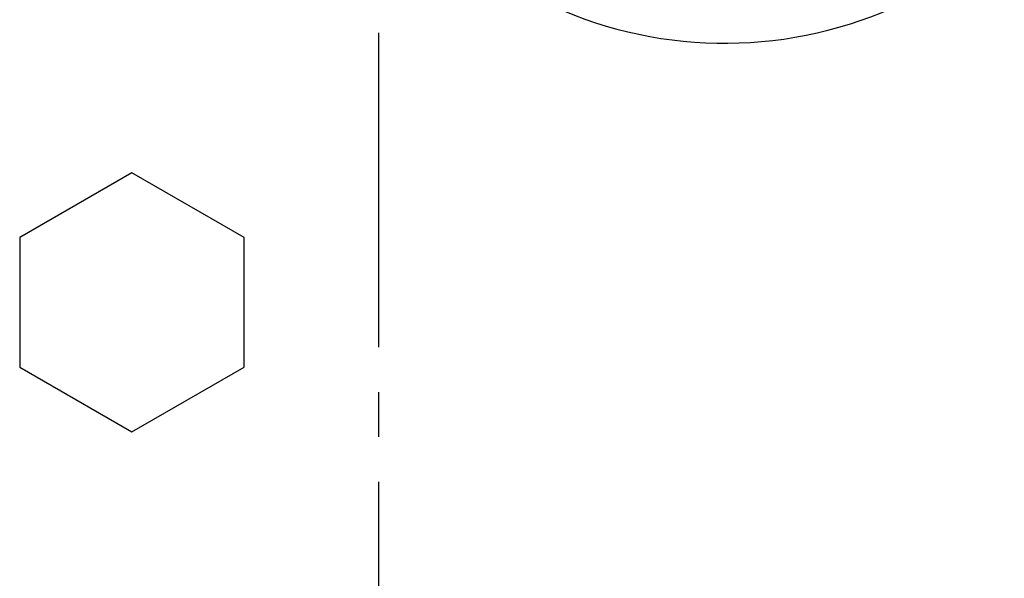
# Model space of a CAD drawing. Extents: x -33 to 34.4, y -27 to 23.9.
# Drawn here: x -26.6 to -24.4, y 4.2 to 5.5 of the extents above; entities that cross this region are included whole.
import ezdxf

# ---------------------------------------------------------------- set-up
doc = ezdxf.new("R2010")
doc.units = 0
doc.header["$MEASUREMENT"] = 0
doc.layers.add('LAYER_2', color=7, linetype='CONTINUOUS')

msp = doc.modelspace()

# ---------------------------------------------------------------- linework, layer by layer
at = {"layer": 'LAYER_2'}
msp.add_open_spline([(-25.40777, 5.52062), (-25.40777, 5.52062), (-25.38485, 5.51074), (-25.38485, 5.51074), (-25.38485, 5.51074), (-25.38485, 5.51074), (-25.36157, 5.50122), (-25.36157, 5.50122), (-25.36157, 5.50122), (-25.36157, 5.50122), (-25.33829, 5.4924), (-25.33829, 5.4924), (-25.33829, 5.4924), (-25.33829, 5.4924), (-25.31464, 5.48428), (-25.31464, 5.48428), (-25.31464, 5.48428), (-25.31464, 5.48428), (-25.29064, 5.47688), (-25.29064, 5.47688), (-25.29064, 5.47688), (-25.29064, 5.47688), (-25.26668, 5.47017), (-25.26668, 5.47017), (-25.26668, 5.47017), (-25.26668, 5.47017), (-25.24231, 5.46418), (-25.24231, 5.46418), (-25.24231, 5.46418), (-25.24231, 5.46418), (-25.21796, 5.45853), (-25.21796, 5.45853), (-25.21796, 5.45853), (-25.21796, 5.45853), (-25.19327, 5.45359), (-25.19327, 5.45359), (-25.19327, 5.45359), (-25.19327, 5.45359), (-25.16895, 5.44936), (-25.16895, 5.44936), (-25.16895, 5.44936), (-25.16895, 5.44936), (-25.14392, 5.44583), (-25.14392, 5.44583), (-25.14392, 5.44583), (-25.14392, 5.44583), (-25.11919, 5.44301), (-25.11919, 5.44301), (-25.11919, 5.44301), (-25.11919, 5.44301), (-25.09414, 5.44089), (-25.09414, 5.44089), (-25.09414, 5.44089), (-25.09414, 5.44089), (-25.06947, 5.43948), (-25.06947, 5.43948), (-25.06947, 5.43948), (-25.06947, 5.43948), (-25.04443, 5.43878), (-25.04443, 5.43878), (-25.04443, 5.43878), (-25.04443, 5.43878), (-25.01935, 5.43842), (-25.01935, 5.43842), (-25.01935, 5.43842), (-25.01935, 5.43842), (-24.9943, 5.43913), (-24.9943, 5.43913), (-24.9943, 5.43913), (-24.9943, 5.43913), (-24.96926, 5.44019), (-24.96926, 5.44019), (-24.96926, 5.44019), (-24.96926, 5.44019), (-24.94459, 5.4423), (-24.94459, 5.4423), (-24.94459, 5.4423), (-24.94459, 5.4423), (-24.91951, 5.44477), (-24.91951, 5.44477), (-24.91951, 5.44477), (-24.91951, 5.44477), (-24.89482, 5.44795), (-24.89482, 5.44795), (-24.89482, 5.44795), (-24.89482, 5.44795), (-24.87014, 5.45183), (-24.87014, 5.45183), (-24.87014, 5.45183), (-24.87014, 5.45183), (-24.84547, 5.45641), (-24.84547, 5.45641), (-24.84547, 5.45641), (-24.84547, 5.45641), (-24.82109, 5.46171), (-24.82109, 5.46171), (-24.82109, 5.46171), (-24.82109, 5.46171), (-24.79678, 5.4677), (-24.79678, 5.4677), (-24.79678, 5.4677), (-24.79678, 5.4677), (-24.77277, 5.47405), (-24.77277, 5.47405), (-24.77277, 5.47405), (-24.77277, 5.47405), (-24.74877, 5.48111), (-24.74877, 5.48111), (-24.74877, 5.48111), (-24.74877, 5.48111), (-24.72513, 5.48922), (-24.72513, 5.48922), (-24.72513, 5.48922), (-24.72513, 5.48922), (-24.70153, 5.49769), (-24.70153, 5.49769), (-24.70153, 5.49769), (-24.70153, 5.49769), (-24.67821, 5.50651), (-24.67821, 5.50651), (-24.67821, 5.50651), (-24.67821, 5.50651), (-24.65528, 5.51639), (-24.65528, 5.51639), (-24.65528, 5.51639), (-24.65528, 5.51639), (-24.63235, 5.52662), (-24.63235, 5.52662), (-24.63235, 5.52662), (-24.63235, 5.52662), (-24.61015, 5.53755), (-24.61015, 5.53755), (-24.61015, 5.53755), (-24.61015, 5.53755), (-24.5879, 5.54919), (-24.5879, 5.54919), (-24.5879, 5.54919), (-24.5879, 5.54919), (-24.56607, 5.56154), (-24.56607, 5.56154), (-24.56607, 5.56154), (-24.56607, 5.56154), (-24.54454, 5.57424), (-24.54454, 5.57424), (-24.54454, 5.57424), (-24.54454, 5.57424), (-24.52337, 5.58765), (-24.52337, 5.58765), (-24.52337, 5.58765), (-24.52337, 5.58765), (-24.50257, 5.60141), (-24.50257, 5.60141), (-24.50257, 5.60141), (-24.50257, 5.60141), (-24.48207, 5.61587), (-24.48207, 5.61587), (-24.48207, 5.61587), (-24.48207, 5.61587), (-24.46199, 5.63069), (-24.46199, 5.63069), (-24.46199, 5.63069), (-24.46199, 5.63069), (-24.44257, 5.64621), (-24.44257, 5.64621), (-24.44257, 5.64621), (-24.44257, 5.64621), (-24.42352, 5.66244), (-24.42352, 5.66244), (-24.42352, 5.66244), (-24.42352, 5.66244), (-24.40447, 5.67902), (-24.40447, 5.67902), (-24.40447, 5.67902), (-24.40447, 5.67902), (-24.38647, 5.69595), (-24.38647, 5.69595), (-24.38647, 5.69595), (-24.38647, 5.69595), (-24.36849, 5.71359), (-24.36849, 5.71359), (-24.36849, 5.71359), (-24.36849, 5.71359), (-24.35119, 5.73158), (-24.35119, 5.73158), (-24.35119, 5.73158), (-24.35119, 5.73158), (-24.33426, 5.74993), (-24.33426, 5.74993), (-24.33426, 5.74993), (-24.33426, 5.74993), (-24.31805, 5.76898), (-24.31805, 5.76898), (-24.31805, 5.76898), (-24.31805, 5.76898), (-24.30215, 5.78838), (-24.30215, 5.78838), (-24.30215, 5.78838), (-24.30215, 5.78838), (-24.28698, 5.80813), (-24.28698, 5.80813), (-24.28698, 5.80813), (-24.28698, 5.80813), (-24.27217, 5.82824), (-24.27217, 5.82824), (-24.27217, 5.82824), (-24.27217, 5.82824), (-24.25806, 5.84906), (-24.25806, 5.84906), (-24.25806, 5.84906), (-24.25806, 5.84906), (-24.24433, 5.86987), (-24.24433, 5.86987), (-24.24433, 5.86987), (-24.24433, 5.86987), (-24.23127, 5.89139), (-24.23127, 5.89139), (-24.23127, 5.89139), (-24.23127, 5.89139), (-24.21893, 5.91291), (-24.21893, 5.91291), (-24.21893, 5.91291), (-24.21893, 5.91291), (-24.2069, 5.93478), (-24.2069, 5.93478), (-24.2069, 5.93478), (-24.2069, 5.93478), (-24.19561, 5.95701), (-24.19561, 5.95701), (-24.19561, 5.95701), (-24.19561, 5.95701), (-24.18507, 5.97994), (-24.18507, 5.97994), (-24.18507, 5.97994), (-24.18507, 5.97994), (-24.17515, 6.00251), (-24.17515, 6.00251), (-24.17515, 6.00251), (-24.17515, 6.00251), (-24.16565, 6.0258), (-24.16565, 6.0258), (-24.16565, 6.0258), (-24.16565, 6.0258), (-24.15682, 6.04908), (-24.15682, 6.04908), (-24.15682, 6.04908), (-24.15682, 6.04908), (-24.14872, 6.07272), (-24.14872, 6.07272), (-24.14872, 6.07272), (-24.14872, 6.07272), (-24.14093, 6.09671), (-24.14093, 6.09671), (-24.14093, 6.09671), (-24.14093, 6.09671), (-24.13427, 6.12069), (-24.13427, 6.12069), (-24.13427, 6.12069), (-24.13427, 6.12069), (-24.12792, 6.14504), (-24.12792, 6.14504), (-24.12792, 6.14504), (-24.12792, 6.14504), (-24.12224, 6.16938), (-24.12224, 6.16938), (-24.12224, 6.16938), (-24.12224, 6.16938), (-24.11733, 6.19372), (-24.11733, 6.19372), (-24.11733, 6.19372), (-24.11733, 6.19372), (-24.11306, 6.21841), (-24.11306, 6.21841), (-24.11306, 6.21841), (-24.11306, 6.21841), (-24.10954, 6.24311), (-24.10954, 6.24311), (-24.10954, 6.24311), (-24.10954, 6.24311), (-24.10671, 6.2678), (-24.10671, 6.2678), (-24.10671, 6.2678), (-24.10671, 6.2678), (-24.10463, 6.29285), (-24.10463, 6.29285), (-24.10463, 6.29285), (-24.10463, 6.29285), (-24.10283, 6.3179), (-24.10283, 6.3179), (-24.10283, 6.3179), (-24.10283, 6.3179), (-24.10215, 6.34294), (-24.10215, 6.34294), (-24.10215, 6.34294), (-24.10215, 6.34294), (-24.10179, 6.36764), (-24.10179, 6.36764), (-24.10179, 6.36764), (-24.10179, 6.36764), (-24.10215, 6.39269), (-24.10215, 6.39269), (-24.10215, 6.39269), (-24.10215, 6.39269), (-24.10319, 6.41773), (-24.10319, 6.41773), (-24.10319, 6.41773), (-24.10319, 6.41773), (-24.10495, 6.44278), (-24.10495, 6.44278), (-24.10495, 6.44278), (-24.10495, 6.44278), (-24.10742, 6.46748), (-24.10742, 6.46748), (-24.10742, 6.46748), (-24.10742, 6.46748), (-24.11062, 6.49252), (-24.11062, 6.49252), (-24.11062, 6.49252), (-24.11062, 6.49252), (-24.11449, 6.51722), (-24.11449, 6.51722), (-24.11449, 6.51722), (-24.11449, 6.51722), (-24.11909, 6.54156), (-24.11909, 6.54156), (-24.11909, 6.54156), (-24.11909, 6.54156), (-24.12435, 6.56625), (-24.12435, 6.56625), (-24.12435, 6.56625), (-24.12435, 6.56625), (-24.13003, 6.59059), (-24.13003, 6.59059), (-24.13003, 6.59059), (-24.13003, 6.59059), (-24.13638, 6.61458), (-24.13638, 6.61458), (-24.13638, 6.61458), (-24.13638, 6.61458), (-24.1434, 6.63857), (-24.1434, 6.63857), (-24.1434, 6.63857), (-24.1434, 6.63857), (-24.15116, 6.66221), (-24.15116, 6.66221), (-24.15116, 6.66221), (-24.15116, 6.66221), (-24.15967, 6.68584), (-24.15967, 6.68584), (-24.15967, 6.68584), (-24.15967, 6.68584), (-24.1688, 6.70913), (-24.1688, 6.70913), (-24.1688, 6.70913), (-24.1688, 6.70913), (-24.17835, 6.73241), (-24.17835, 6.73241), (-24.17835, 6.73241), (-24.17835, 6.73241), (-24.18857, 6.75499), (-24.18857, 6.75499), (-24.18857, 6.75499), (-24.18857, 6.75499), (-24.19952, 6.77757), (-24.19952, 6.77757), (-24.19952, 6.77757), (-24.19952, 6.77757), (-24.21114, 6.79979), (-24.21114, 6.79979), (-24.21114, 6.79979), (-24.21114, 6.79979), (-24.22317, 6.82166), (-24.22317, 6.82166), (-24.22317, 6.82166), (-24.22317, 6.82166), (-24.23587, 6.84318), (-24.23587, 6.84318), (-24.23587, 6.84318), (-24.23587, 6.84318), (-24.24888, 6.86435), (-24.24888, 6.86435), (-24.24888, 6.86435), (-24.24888, 6.86435), (-24.26302, 6.88516), (-24.26302, 6.88516), (-24.26302, 6.88516), (-24.26302, 6.88516), (-24.27711, 6.90563), (-24.27711, 6.90563), (-24.27711, 6.90563), (-24.27711, 6.90563), (-24.29229, 6.92573), (-24.29229, 6.92573), (-24.29229, 6.92573), (-24.29229, 6.92573), (-24.30747, 6.94549), (-24.30747, 6.94549), (-24.30747, 6.94549), (-24.30747, 6.94549), (-24.32368, 6.96454), (-24.32368, 6.96454), (-24.32368, 6.96454), (-24.32368, 6.96454), (-24.34025, 6.98324), (-24.34025, 6.98324)], degree=3, knots=[0, 0, 0, 0, 0.0098039215686275, 0.0098039215686275, 0.0098039215686275, 0.0098039215686275, 0.0196078431372549, 0.0196078431372549, 0.0196078431372549, 0.0196078431372549, 0.0294117647058824, 0.0294117647058824, 0.0294117647058824, 0.0294117647058824, 0.0392156862745098, 0.0392156862745098, 0.0392156862745098, 0.0392156862745098, 0.0490196078431373, 0.0490196078431373, 0.0490196078431373, 0.0490196078431373, 0.0588235294117647, 0.0588235294117647, 0.0588235294117647, 0.0588235294117647, 0.0686274509803922, 0.0686274509803922, 0.0686274509803922, 0.0686274509803922, 0.0784313725490196, 0.0784313725490196, 0.0784313725490196, 0.0784313725490196, 0.0882352941176471, 0.0882352941176471, 0.0882352941176471, 0.0882352941176471, 0.0980392156862745, 0.0980392156862745, 0.0980392156862745, 0.0980392156862745, 0.107843137254902, 0.107843137254902, 0.107843137254902, 0.107843137254902, 0.1176470588235294, 0.1176470588235294, 0.1176470588235294, 0.1176470588235294, 0.1274509803921569, 0.1274509803921569, 0.1274509803921569, 0.1274509803921569, 0.1372549019607843, 0.1372549019607843, 0.1372549019607843, 0.1372549019607843, 0.1470588235294118, 0.1470588235294118, 0.1470588235294118, 0.1470588235294118, 0.1568627450980392, 0.1568627450980392, 0.1568627450980392, 0.1568627450980392, 0.1666666666666667, 0.1666666666666667, 0.1666666666666667, 0.1666666666666667, 0.1764705882352941, 0.1764705882352941, 0.1764705882352941, 0.1764705882352941, 0.1862745098039216, 0.1862745098039216, 0.1862745098039216, 0.1862745098039216, 0.196078431372549, 0.196078431372549, 0.196078431372549, 0.196078431372549, 0.2058823529411765, 0.2058823529411765, 0.2058823529411765, 0.2058823529411765, 0.2156862745098039, 0.2156862745098039, 0.2156862745098039, 0.2156862745098039, 0.2254901960784314, 0.2254901960784314, 0.2254901960784314, 0.2254901960784314, 0.2352941176470588, 0.2352941176470588, 0.2352941176470588, 0.2352941176470588, 0.2450980392156863, 0.2450980392156863, 0.2450980392156863, 0.2450980392156863, 0.2549019607843137, 0.2549019607843137, 0.2549019607843137, 0.2549019607843137, 0.2647058823529412, 0.2647058823529412, 0.2647058823529412, 0.2647058823529412, 0.2745098039215687, 0.2745098039215687, 0.2745098039215687, 0.2745098039215687, 0.2843137254901961, 0.2843137254901961, 0.2843137254901961, 0.2843137254901961, 0.2941176470588235, 0.2941176470588235, 0.2941176470588235, 0.2941176470588235, 0.303921568627451, 0.303921568627451, 0.303921568627451, 0.303921568627451, 0.3137254901960784, 0.3137254901960784, 0.3137254901960784, 0.3137254901960784, 0.3235294117647059, 0.3235294117647059, 0.3235294117647059, 0.3235294117647059, 0.3333333333333333, 0.3333333333333333, 0.3333333333333333, 0.3333333333333333, 0.3431372549019608, 0.3431372549019608, 0.3431372549019608, 0.3431372549019608, 0.3529411764705883, 0.3529411764705883, 0.3529411764705883, 0.3529411764705883, 0.3627450980392157, 0.3627450980392157, 0.3627450980392157, 0.3627450980392157, 0.3725490196078431, 0.3725490196078431, 0.3725490196078431, 0.3725490196078431, 0.3823529411764706, 0.3823529411764706, 0.3823529411764706, 0.3823529411764706, 0.392156862745098, 0.392156862745098, 0.392156862745098, 0.392156862745098, 0.4019607843137255, 0.4019607843137255, 0.4019607843137255, 0.4019607843137255, 0.4117647058823529, 0.4117647058823529, 0.4117647058823529, 0.4117647058823529, 0.4215686274509804, 0.4215686274509804, 0.4215686274509804, 0.4215686274509804, 0.4313725490196079, 0.4313725490196079, 0.4313725490196079, 0.4313725490196079, 0.4411764705882353, 0.4411764705882353, 0.4411764705882353, 0.4411764705882353, 0.4509803921568628, 0.4509803921568628, 0.4509803921568628, 0.4509803921568628, 0.4607843137254902, 0.4607843137254902, 0.4607843137254902, 0.4607843137254902, 0.4705882352941176, 0.4705882352941176, 0.4705882352941176, 0.4705882352941176, 0.4803921568627451, 0.4803921568627451, 0.4803921568627451, 0.4803921568627451, 0.4901960784313725, 0.4901960784313725, 0.4901960784313725, 0.4901960784313725, 0.5, 0.5, 0.5, 0.5, 0.5098039215686274, 0.5098039215686274, 0.5098039215686274, 0.5098039215686274, 0.5196078431372549, 0.5196078431372549, 0.5196078431372549, 0.5196078431372549, 0.5294117647058824, 0.5294117647058824, 0.5294117647058824, 0.5294117647058824, 0.5392156862745098, 0.5392156862745098, 0.5392156862745098, 0.5392156862745098, 0.5490196078431373, 0.5490196078431373, 0.5490196078431373, 0.5490196078431373, 0.5588235294117647, 0.5588235294117647, 0.5588235294117647, 0.5588235294117647, 0.5686274509803921, 0.5686274509803921, 0.5686274509803921, 0.5686274509803921, 0.5784313725490197, 0.5784313725490197, 0.5784313725490197, 0.5784313725490197, 0.5882352941176471, 0.5882352941176471, 0.5882352941176471, 0.5882352941176471, 0.5980392156862745, 0.5980392156862745, 0.5980392156862745, 0.5980392156862745, 0.6078431372549019, 0.6078431372549019, 0.6078431372549019, 0.6078431372549019, 0.6176470588235294, 0.6176470588235294, 0.6176470588235294, 0.6176470588235294, 0.6274509803921569, 0.6274509803921569, 0.6274509803921569, 0.6274509803921569, 0.6372549019607843, 0.6372549019607843, 0.6372549019607843, 0.6372549019607843, 0.6470588235294118, 0.6470588235294118, 0.6470588235294118, 0.6470588235294118, 0.6568627450980392, 0.6568627450980392, 0.6568627450980392, 0.6568627450980392, 0.6666666666666666, 0.6666666666666666, 0.6666666666666666, 0.6666666666666666, 0.6764705882352942, 0.6764705882352942, 0.6764705882352942, 0.6764705882352942, 0.6862745098039216, 0.6862745098039216, 0.6862745098039216, 0.6862745098039216, 0.696078431372549, 0.696078431372549, 0.696078431372549, 0.696078431372549, 0.7058823529411765, 0.7058823529411765, 0.7058823529411765, 0.7058823529411765, 0.7156862745098039, 0.7156862745098039, 0.7156862745098039, 0.7156862745098039, 0.7254901960784313, 0.7254901960784313, 0.7254901960784313, 0.7254901960784313, 0.7352941176470589, 0.7352941176470589, 0.7352941176470589, 0.7352941176470589, 0.7450980392156863, 0.7450980392156863, 0.7450980392156863, 0.7450980392156863, 0.7549019607843137, 0.7549019607843137, 0.7549019607843137, 0.7549019607843137, 0.7647058823529411, 0.7647058823529411, 0.7647058823529411, 0.7647058823529411, 0.7745098039215687, 0.7745098039215687, 0.7745098039215687, 0.7745098039215687, 0.7843137254901961, 0.7843137254901961, 0.7843137254901961, 0.7843137254901961, 0.7941176470588235, 0.7941176470588235, 0.7941176470588235, 0.7941176470588235, 0.803921568627451, 0.803921568627451, 0.803921568627451, 0.803921568627451, 0.8137254901960784, 0.8137254901960784, 0.8137254901960784, 0.8137254901960784, 0.8235294117647058, 0.8235294117647058, 0.8235294117647058, 0.8235294117647058, 0.8333333333333334, 0.8333333333333334, 0.8333333333333334, 0.8333333333333334, 0.8431372549019608, 0.8431372549019608, 0.8431372549019608, 0.8431372549019608, 0.8529411764705882, 0.8529411764705882, 0.8529411764705882, 0.8529411764705882, 0.8627450980392157, 0.8627450980392157, 0.8627450980392157, 0.8627450980392157, 0.8725490196078431, 0.8725490196078431, 0.8725490196078431, 0.8725490196078431, 0.8823529411764706, 0.8823529411764706, 0.8823529411764706, 0.8823529411764706, 0.8921568627450981, 0.8921568627450981, 0.8921568627450981, 0.8921568627450981, 0.9019607843137255, 0.9019607843137255, 0.9019607843137255, 0.9019607843137255, 0.9117647058823529, 0.9117647058823529, 0.9117647058823529, 0.9117647058823529, 0.9215686274509803, 0.9215686274509803, 0.9215686274509803, 0.9215686274509803, 0.9313725490196079, 0.9313725490196079, 0.9313725490196079, 0.9313725490196079, 0.9411764705882353, 0.9411764705882353, 0.9411764705882353, 0.9411764705882353, 0.9509803921568627, 0.9509803921568627, 0.9509803921568627, 0.9509803921568627, 0.9607843137254902, 0.9607843137254902, 0.9607843137254902, 0.9607843137254902, 0.9705882352941176, 0.9705882352941176, 0.9705882352941176, 0.9705882352941176, 0.9803921568627451, 0.9803921568627451, 0.9803921568627451, 0.9803921568627451, 1, 1, 1, 1], dxfattribs=at)
for points in [[(-25.79688, 4.76109), (-25.79688, 4.76109), (-25.79688, 5.46135), (-25.79688, 5.46135)], [(-26.34685, 5.14985), (-26.34685, 5.14985), (-26.59698, 5.00556), (-26.59698, 5.00556)], [(-26.09673, 5.00556), (-26.09673, 5.00556), (-26.34685, 5.14985), (-26.34685, 5.14985)], [(-26.59698, 5.00556), (-26.59698, 5.00556), (-26.59698, 4.71699), (-26.59698, 4.71699)], [(-26.09673, 4.71699), (-26.09673, 4.71699), (-26.09673, 5.00556), (-26.09673, 5.00556)], [(-26.59698, 4.71699), (-26.59698, 4.71699), (-26.34685, 4.57271), (-26.34685, 4.57271)], [(-26.34685, 4.57271), (-26.34685, 4.57271), (-26.09673, 4.71699), (-26.09673, 4.71699)], [(-25.79688, 4.56142), (-25.79688, 4.56142), (-25.79688, 4.66125), (-25.79688, 4.66125)], [(-25.79688, 3.76132), (-25.79688, 3.76132), (-25.79688, 4.46123), (-25.79688, 4.46123)]]:
    msp.add_open_spline(points, degree=3, dxfattribs=at)

doc.saveas('drawing.dxf')
